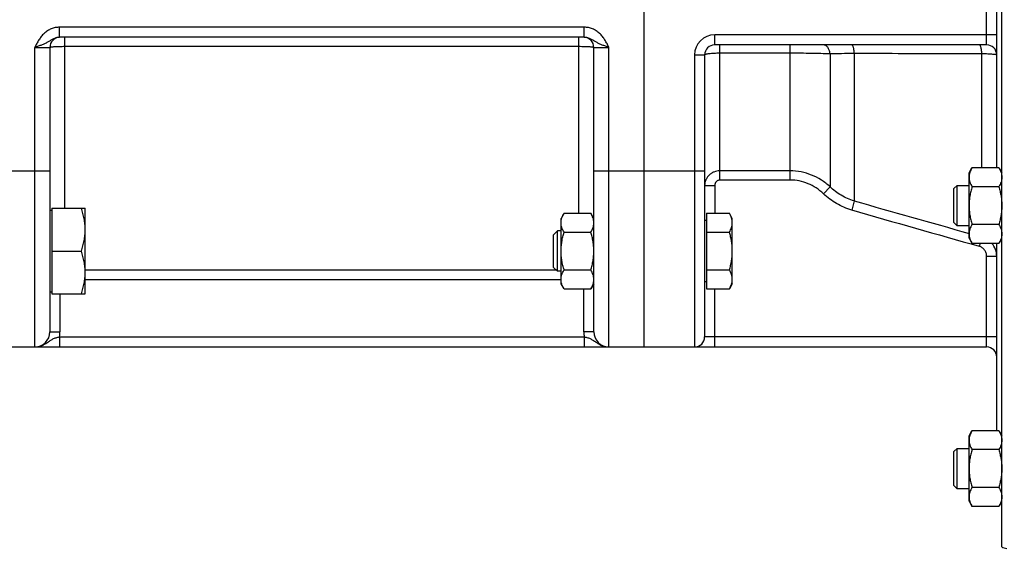
# Model space of a CAD drawing. Units: millimetres. Extents: x -1553 to 1394, y -499 to 884.
# Drawn here: x 506 to 701, y 55 to 160 of the extents above; entities that cross this region are included whole.
import ezdxf

# ---------------------------------------------------------------- set-up
doc = ezdxf.new("R2010")
doc.units = ezdxf.units.MM
doc.header["$LTSCALE"] = 19.36
doc.layers.get('0').update_dxf_attribs({"linetype": 'CONTINUOUS'})

msp = doc.modelspace()

# ---------------------------------------------------------------- linework, layer by layer
at = {"color": 7, "linetype": 'CONTINUOUS'}
for p, q in [((700.57, 55.37), (700.57, 264.84)), ((629.57, 95.1), (629.57, 225.1)), ((699.57, 130.68), (699.57, 189.53)), ((617.68, 156.6), (513.47, 156.6)), ((511.57, 154.6), (511.57, 98.1)), ((619.57, 98.1), (619.57, 154.6)), ((697.57, 155.1), (643.57, 155.1)), ((641.57, 153.1), (641.57, 97.1)), ((694.07, 129.68), (694.66, 130.68)), ((694.07, 116.68), (694.07, 129.68)), ((699.99, 130.68), (694.66, 130.68)), ((699.99, 130.68), (700.57, 129.68)), ((691.07, 126.55), (691.7, 127.18)), ((691.7, 127.18), (694.07, 127.18)), ((691.7, 119.18), (691.7, 127.18)), ((691.07, 119.8), (691.07, 126.55)), ((699.99, 126.93), (694.66, 126.93)), ((511.57, 122.24), (511.97, 122.24)), ((511.97, 122.64), (518.57, 122.64)), ((511.97, 122.64), (511.97, 105.64)), ((518.57, 105.64), (518.57, 122.64)), ((613.66, 121.65), (613.07, 120.64)), ((613.66, 121.65), (618.99, 121.65)), ((619.57, 120.64), (618.99, 121.65)), ((641.97, 121.65), (646.49, 121.65)), ((641.97, 121.65), (641.97, 106.64)), ((647.07, 120.64), (646.49, 121.65)), ((613.07, 107.64), (613.07, 120.64)), ((641.97, 120.24), (641.57, 120.24)), ((647.07, 107.64), (647.07, 120.64)), ((691.07, 119.8), (691.7, 119.18)), ((699.99, 119.42), (694.66, 119.42)), ((611.57, 117.38), (612.34, 118.14)), ((611.57, 110.91), (611.57, 117.38)), ((613.07, 118.14), (612.34, 118.14)), ((612.34, 110.14), (612.34, 118.14)), ((613.66, 117.89), (618.99, 117.89)), ((641.97, 117.89), (646.49, 117.89)), ((694.07, 119.18), (691.7, 119.18)), ((694.07, 116.68), (694.66, 115.67)), ((699.99, 115.67), (694.66, 115.67)), ((699.57, 78.46), (699.57, 115.67)), ((699.99, 115.67), (700.57, 116.68)), ((511.97, 114.14), (517.82, 114.14)), ((611.57, 110.91), (612.34, 110.14)), ((613.07, 110.14), (612.34, 110.14)), ((613.66, 110.39), (618.99, 110.39)), ((641.97, 110.39), (646.49, 110.39)), ((613.66, 106.64), (613.07, 107.64)), ((619.57, 107.64), (618.99, 106.64)), ((641.97, 108.04), (641.57, 108.04)), ((647.07, 107.64), (646.49, 106.64)), ((511.57, 106.04), (511.97, 106.04)), ((511.97, 105.64), (518.57, 105.64)), ((613.66, 106.64), (618.99, 106.64)), ((641.97, 106.64), (646.49, 106.64)), ((502.57, 95.1), (697.57, 95.1)), ((694.07, 77.45), (694.66, 78.46)), ((699.99, 78.46), (694.66, 78.46)), ((699.99, 78.46), (700.57, 77.45)), ((694.07, 64.45), (694.07, 77.45)), ((691.07, 74.32), (691.7, 74.95)), ((691.07, 67.57), (691.07, 74.32)), ((691.7, 74.95), (694.07, 74.95)), ((691.7, 66.95), (691.7, 74.95)), ((699.99, 74.7), (694.66, 74.7)), ((691.07, 67.57), (691.7, 66.95)), ((694.07, 66.95), (691.7, 66.95)), ((699.99, 67.2), (694.66, 67.2)), ((694.07, 64.45), (694.66, 63.44)), ((699.99, 63.44), (694.66, 63.44)), ((699.99, 63.44), (700.57, 64.45))]:
    msp.add_line(p, q, dxfattribs=at)
at = {"color": 9, "linetype": 'CONTINUOUS'}
for p, q in [((697.57, 155.1), (697.57, 165.1)), ((617.68, 158.6), (513.47, 158.6)), ((513.47, 156.6), (513.47, 158.6)), ((617.68, 156.6), (617.68, 158.6)), ((514.57, 122.64), (514.57, 156.6)), ((616.57, 121.65), (616.57, 156.6)), ((699.57, 157.1), (643.57, 157.1)), ((643.57, 155.1), (643.57, 157.1)), ((508.57, 154.6), (511.57, 154.6)), ((508.57, 95.1), (508.57, 154.6)), ((514.57, 154.82), (616.57, 154.82)), ((619.57, 154.6), (622.57, 154.6)), ((622.57, 95.1), (622.57, 154.6)), ((644.57, 128.25), (644.57, 155.1)), ((658.55, 128.25), (658.55, 155.1)), ((639.57, 153.1), (641.57, 153.1)), ((639.57, 153.1), (639.57, 95.1)), ((644.57, 153.5), (658.55, 153.5)), ((666.47, 153.38), (666.47, 126.92)), ((671.28, 153.44), (671.28, 124.1)), ((696.61, 130.68), (696.61, 153.39)), ((502.57, 130.1), (511.57, 130.1)), ((619.57, 130.1), (641.57, 130.1)), ((658.55, 130.07), (644.57, 130.07)), ((641.57, 127.15), (643.57, 127.15)), ((643.57, 127.15), (643.57, 121.65)), ((658.55, 128.25), (644.57, 128.25)), ((666.47, 126.92), (665.15, 125.54)), ((671.28, 124.1), (670.77, 122.3)), ((696.25, 115.67), (696.09, 115.11)), ((699.57, 113.08), (697.57, 113.08)), ((697.57, 95.1), (697.57, 113.08)), ((612.1, 110.38), (518.57, 110.38)), ((613.07, 108.4), (518.57, 108.4)), ((513.57, 105.64), (513.57, 98.1)), ((617.57, 98.1), (617.57, 106.64)), ((619.57, 107.39), (619.43, 107.39)), ((643.57, 95.1), (643.57, 106.64)), ((511.57, 98.1), (513.57, 98.1)), ((619.57, 98.1), (617.57, 98.1)), ((513.47, 97.1), (617.68, 97.1)), ((513.47, 97.1), (513.47, 95.1)), ((617.68, 97.1), (617.68, 95.1)), ((699.57, 97.1), (641.57, 97.1))]:
    msp.add_line(p, q, dxfattribs=at)
at = {"color": 7, "linetype": 'CONTINUOUS'}
for centre, radius, start, end in [((513.57, 154.6), 2, 92.7273, 180), ((617.57, 154.6), 2, 0, 87.2727), ((643.57, 153.1), 2, 90, 180), ((697.57, 153.1), 2, 0, 90), ((508.57, 98.1), 3, 270, 360), ((622.57, 98.1), 3, 180, 270), ((639.57, 97.1), 2, 270, 360), ((697.57, 93.1), 2, 0, 90), ((701.57, 57.1), 2, 240, 270)]:
    msp.add_arc(centre, radius, start, end, dxfattribs=at)
at = {"color": 9, "linetype": 'CONTINUOUS'}
for centre, radius, start, end in [((643.57, 153.1), 4, 90, 180), ((2261.14, 5701.38), 5799.45, 254.089267, 254.323275), ((2105.88, 5127.11), 5206.5, 253.99991, 254.28965), ((695.57, 113.08), 4, 359.9882, 40.3082), ((616.58, 107.39), 2.99, 0.0009, 4.5197), ((508.57, 98.1), 5, 348.463, 360), ((622.57, 98.1), 5, 180, 191.537)]:
    msp.add_arc(centre, radius, start, end, dxfattribs=at)
for points, knots in [([(513.47, 158.6), (513.33, 158.6), (513.05, 158.59), (512.64, 158.53), (512.23, 158.42), (511.84, 158.28), (511.46, 158.1), (511.09, 157.89), (510.75, 157.65), (510.43, 157.38), (510.13, 157.08), (509.86, 156.76), (509.61, 156.43), (509.3, 155.96), (508.95, 155.35), (508.7, 154.85), (508.57, 154.6)], [0, 0, 0, 0, 0.062493, 0.124987, 0.187482, 0.249977, 0.312473, 0.374971, 0.43747, 0.499971, 0.562473, 0.624976, 0.687482, 0.749989, 0.874983, 1, 1, 1, 1]), ([(622.57, 154.6), (622.45, 154.85), (622.2, 155.35), (621.85, 155.96), (621.54, 156.43), (621.29, 156.76), (621.02, 157.08), (620.72, 157.38), (620.4, 157.65), (620.06, 157.89), (619.69, 158.1), (619.31, 158.28), (618.92, 158.42), (618.51, 158.53), (618.1, 158.59), (617.82, 158.6), (617.68, 158.6)], [0, 0, 0, 0, 0.125017, 0.250011, 0.312518, 0.375024, 0.437527, 0.500029, 0.56253, 0.625029, 0.687527, 0.750023, 0.812518, 0.875013, 0.937507, 1, 1, 1, 1]), ([(513.47, 156.6), (513.36, 156.6), (513.12, 156.59), (512.78, 156.51), (512.46, 156.39), (512.07, 156.21), (511.7, 155.98), (511.34, 155.77), (511.07, 155.61), (510.8, 155.47), (510.41, 155.28), (509.9, 155.06), (509.36, 154.87), (508.91, 154.72), (508.69, 154.64), (508.57, 154.6)], [0, 0, 0, 0, 0.065955, 0.13107, 0.195, 0.257424, 0.377432, 0.435674, 0.493619, 0.552032, 0.61156, 0.735397, 0.865698, 0.932581, 1, 1, 1, 1]), ([(622.57, 154.6), (622.46, 154.64), (622.23, 154.72), (621.79, 154.87), (621.25, 155.06), (620.74, 155.28), (620.35, 155.47), (620.08, 155.61), (619.81, 155.77), (619.45, 155.98), (619.08, 156.21), (618.69, 156.39), (618.37, 156.51), (618.03, 156.59), (617.79, 156.6), (617.68, 156.6)], [0, 0, 0, 0, 0.067419, 0.134302, 0.264603, 0.38844, 0.447968, 0.506381, 0.564326, 0.622568, 0.742576, 0.805, 0.86893, 0.934045, 1, 1, 1, 1]), ([(511.57, 154.6), (511.57, 154.61), (511.59, 154.62), (511.6, 154.63), (511.61, 154.64), (511.63, 154.65), (511.67, 154.66), (511.71, 154.67), (511.75, 154.68), (511.81, 154.68), (511.86, 154.69), (511.96, 154.71), (512.09, 154.72), (512.26, 154.74), (512.54, 154.76), (512.93, 154.78), (513.44, 154.8), (514, 154.81), (514.38, 154.82), (514.57, 154.82)], [0, 0, 0, 0, 0.008255, 0.011419, 0.015097, 0.02406, 0.035222, 0.048605, 0.064206, 0.082003, 0.101967, 0.124056, 0.174419, 0.232643, 0.298191, 0.448725, 0.620328, 0.806459, 1, 1, 1, 1]), ([(616.57, 154.82), (616.77, 154.82), (617.15, 154.81), (617.71, 154.8), (618.22, 154.78), (618.61, 154.76), (618.89, 154.74), (619.06, 154.72), (619.19, 154.71), (619.28, 154.69), (619.34, 154.68), (619.4, 154.68), (619.44, 154.67), (619.48, 154.66), (619.52, 154.65), (619.54, 154.64), (619.55, 154.63), (619.56, 154.62), (619.57, 154.61), (619.57, 154.6)], [0, 0, 0, 0, 0.193541, 0.379672, 0.551275, 0.701809, 0.767357, 0.825581, 0.875944, 0.898033, 0.917997, 0.935794, 0.951395, 0.964778, 0.97594, 0.984903, 0.988581, 0.991745, 1, 1, 1, 1]), ([(666.47, 153.38), (666.45, 153.61), (666.36, 154.05), (666.11, 154.53), (665.84, 154.83), (665.63, 154.98), (665.39, 155.08), (665.23, 155.1), (665.15, 155.1)], [0, 0, 0, 0, 0.293441, 0.560315, 0.681035, 0.793192, 0.898525, 1, 1, 1, 1]), ([(671.28, 153.44), (671.28, 153.55), (671.26, 153.77), (671.23, 154.09), (671.17, 154.37), (671.11, 154.62), (671.04, 154.82), (670.97, 154.96), (670.91, 155.03), (670.85, 155.08), (670.8, 155.1), (670.77, 155.1)], [0, 0, 0, 0, 0.186658, 0.362839, 0.523607, 0.664792, 0.783103, 0.876751, 0.91454, 0.946922, 1, 1, 1, 1]), ([(696.61, 153.39), (696.61, 153.51), (696.59, 153.73), (696.56, 154.05), (696.51, 154.35), (696.44, 154.6), (696.37, 154.81), (696.3, 154.95), (696.23, 155.03), (696.18, 155.08), (696.13, 155.1), (696.09, 155.1)], [0, 0, 0, 0, 0.186073, 0.3622, 0.523252, 0.66487, 0.783584, 0.877435, 0.915201, 0.947458, 1, 1, 1, 1]), ([(641.57, 153.1), (641.57, 153.14), (641.63, 153.18), (641.71, 153.22), (641.81, 153.26), (641.94, 153.29), (642.09, 153.33), (642.26, 153.36), (642.54, 153.4), (642.93, 153.44), (643.63, 153.49), (644.19, 153.5), (644.57, 153.5)], [0, 0, 0, 0, 0.031081, 0.057333, 0.091691, 0.134187, 0.1846, 0.242558, 0.307583, 0.456451, 0.625801, 1, 1, 1, 1]), ([(658.55, 153.5), (659.96, 153.5), (662.6, 153.48), (665.24, 153.42), (666.47, 153.38)], [0, 0, 0, 0, 0.534936, 1, 1, 1, 1]), ([(666.47, 153.38), (667.22, 153.4), (668.83, 153.42), (670.43, 153.43), (671.28, 153.44)], [0, 0, 0, 0, 0.468131, 1, 1, 1, 1]), ([(671.28, 153.44), (673.39, 153.43), (681.84, 153.42), (690.28, 153.4), (696.61, 153.39)], [0, 0, 0, 0, 0.249976, 1, 1, 1, 1]), ([(696.61, 153.39), (696.82, 153.39), (697.21, 153.38), (697.78, 153.35), (698.29, 153.32), (698.72, 153.29), (699.07, 153.25), (699.31, 153.21), (699.45, 153.18), (699.51, 153.16), (699.54, 153.14), (699.56, 153.13), (699.57, 153.11), (699.57, 153.1)], [0, 0, 0, 0, 0.205468, 0.396232, 0.567241, 0.714008, 0.832744, 0.920514, 0.95218, 0.975592, 0.984271, 0.99105, 1, 1, 1, 1]), ([(644.57, 130.07), (644.38, 130.07), (643.98, 130.03), (643.42, 129.86), (642.89, 129.59), (642.44, 129.23), (642.06, 128.78), (641.78, 128.27), (641.61, 127.72), (641.57, 127.34), (641.57, 127.15)], [0, 0, 0, 0, 0.127361, 0.254329, 0.380604, 0.505989, 0.630445, 0.754094, 0.877165, 1, 1, 1, 1]), ([(666.47, 126.92), (665.94, 127.41), (664.78, 128.31), (662.83, 129.31), (660.73, 129.93), (659.28, 130.07), (658.55, 130.07)], [0, 0, 0, 0, 0.249887, 0.499852, 0.749897, 1, 1, 1, 1]), ([(644.57, 128.25), (644.51, 128.25), (644.37, 128.23), (644.17, 128.16), (644, 128.06), (643.8, 127.87), (643.62, 127.56), (643.57, 127.29), (643.57, 127.15)], [0, 0, 0, 0, 0.125223, 0.250442, 0.375682, 0.500932, 0.750397, 1, 1, 1, 1]), ([(665.15, 125.54), (664.71, 125.96), (663.75, 126.72), (662.13, 127.58), (660.38, 128.13), (659.16, 128.25), (658.55, 128.25)], [0, 0, 0, 0, 0.250043, 0.50005, 0.75003, 1, 1, 1, 1]), ([(670.77, 122.3), (669.72, 122.6), (667.7, 123.46), (665.94, 124.79), (665.15, 125.54)], [0, 0, 0, 0, 0.499963, 1, 1, 1, 1]), ([(671.28, 124.1), (670.38, 124.37), (668.64, 125.12), (667.14, 126.27), (666.47, 126.92)], [0, 0, 0, 0, 0.500001, 1, 1, 1, 1]), ([(697.57, 113.08), (697.57, 113.3), (697.51, 113.75), (697.2, 114.36), (696.72, 114.85), (696.31, 115.05), (696.09, 115.11)], [0, 0, 0, 0, 0.250092, 0.500144, 0.750119, 1, 1, 1, 1]), ([(508.57, 95.1), (508.69, 95.1), (508.92, 95.11), (509.25, 95.16), (509.58, 95.24), (509.91, 95.35), (510.22, 95.48), (510.51, 95.64), (510.8, 95.81), (511.07, 95.99), (511.34, 96.17), (511.61, 96.36), (511.88, 96.53), (512.16, 96.69), (512.46, 96.83), (512.79, 96.94), (513.12, 97.03), (513.36, 97.08), (513.47, 97.1)], [0, 0, 0, 0, 0.063562, 0.127052, 0.190395, 0.253509, 0.316303, 0.378675, 0.440521, 0.501753, 0.562341, 0.622394, 0.682264, 0.742597, 0.804206, 0.867726, 0.933217, 1, 1, 1, 1]), ([(617.68, 97.1), (617.79, 97.08), (618.02, 97.03), (618.36, 96.94), (618.68, 96.83), (618.99, 96.69), (619.27, 96.53), (619.54, 96.36), (619.81, 96.17), (620.08, 95.99), (620.35, 95.81), (620.64, 95.64), (620.93, 95.48), (621.24, 95.35), (621.56, 95.24), (621.9, 95.16), (622.23, 95.11), (622.46, 95.1), (622.57, 95.1)], [0, 0, 0, 0, 0.066783, 0.132274, 0.195794, 0.257403, 0.317736, 0.377606, 0.437659, 0.498247, 0.559479, 0.621325, 0.683697, 0.746491, 0.809605, 0.872948, 0.936438, 1, 1, 1, 1])]:
    msp.add_open_spline(points, degree=3, knots=knots, dxfattribs=at)
at = {"color": 7, "linetype": 'CONTINUOUS'}
for points, knots in [([(694.66, 130.68), (694.57, 130.53), (694.41, 130.23), (694.22, 129.76), (694.12, 129.36), (694.08, 129.04), (694.07, 128.88), (694.07, 128.8)], [0, 0, 0, 0, 0.261592, 0.514394, 0.759441, 0.880036, 1, 1, 1, 1]), ([(699.99, 130.68), (700.08, 130.53), (700.24, 130.23), (700.43, 129.76), (700.53, 129.36), (700.57, 129.04), (700.57, 128.88), (700.57, 128.8)], [0, 0, 0, 0, 0.261592, 0.514394, 0.759441, 0.880036, 1, 1, 1, 1]), ([(694.07, 128.8), (694.07, 128.72), (694.08, 128.57), (694.12, 128.25), (694.22, 127.85), (694.41, 127.38), (694.57, 127.08), (694.66, 126.93)], [0, 0, 0, 0, 0.119964, 0.240557, 0.485603, 0.738406, 1, 1, 1, 1]), ([(700.57, 128.8), (700.57, 128.72), (700.57, 128.57), (700.53, 128.25), (700.43, 127.85), (700.24, 127.38), (700.08, 127.08), (699.99, 126.93)], [0, 0, 0, 0, 0.119964, 0.240557, 0.485603, 0.738406, 1, 1, 1, 1]), ([(694.66, 126.93), (694.57, 126.62), (694.41, 126.01), (694.22, 125.07), (694.1, 124.13), (694.07, 123.49), (694.07, 123.18)], [0, 0, 0, 0, 0.250015, 0.500019, 0.750012, 1, 1, 1, 1]), ([(699.99, 126.93), (700.08, 126.62), (700.24, 126.01), (700.43, 125.07), (700.55, 124.13), (700.57, 123.49), (700.57, 123.18)], [0, 0, 0, 0, 0.250015, 0.500019, 0.750012, 1, 1, 1, 1]), ([(694.07, 123.18), (694.07, 122.86), (694.1, 122.22), (694.22, 121.28), (694.41, 120.34), (694.57, 119.73), (694.66, 119.42)], [0, 0, 0, 0, 0.249986, 0.499979, 0.749983, 1, 1, 1, 1]), ([(700.57, 123.18), (700.57, 122.86), (700.55, 122.22), (700.43, 121.28), (700.24, 120.34), (700.08, 119.73), (699.99, 119.42)], [0, 0, 0, 0, 0.249986, 0.499979, 0.749983, 1, 1, 1, 1]), ([(518.57, 118.39), (518.57, 118.75), (518.54, 119.47), (518.38, 120.54), (518.14, 121.6), (517.93, 122.3), (517.82, 122.64)], [0, 0, 0, 0, 0.248843, 0.498242, 0.748576, 1, 1, 1, 1]), ([(613.07, 119.77), (613.07, 119.85), (613.08, 120.01), (613.12, 120.33), (613.22, 120.73), (613.41, 121.2), (613.57, 121.5), (613.66, 121.65)], [0, 0, 0, 0, 0.119964, 0.240557, 0.485603, 0.738406, 1, 1, 1, 1]), ([(619.57, 119.77), (619.57, 119.85), (619.57, 120.01), (619.53, 120.33), (619.43, 120.73), (619.24, 121.2), (619.08, 121.5), (618.99, 121.65)], [0, 0, 0, 0, 0.119964, 0.240557, 0.485603, 0.738406, 1, 1, 1, 1]), ([(647.07, 119.77), (647.07, 119.85), (647.07, 120.01), (647.03, 120.33), (646.93, 120.73), (646.74, 121.2), (646.58, 121.5), (646.49, 121.65)], [0, 0, 0, 0, 0.119964, 0.240557, 0.485603, 0.738406, 1, 1, 1, 1]), ([(613.66, 117.89), (613.57, 118.04), (613.41, 118.35), (613.22, 118.81), (613.12, 119.21), (613.08, 119.53), (613.07, 119.69), (613.07, 119.77)], [0, 0, 0, 0, 0.261592, 0.514394, 0.759441, 0.880036, 1, 1, 1, 1]), ([(618.99, 117.89), (619.08, 118.04), (619.24, 118.35), (619.43, 118.81), (619.53, 119.21), (619.57, 119.53), (619.57, 119.69), (619.57, 119.77)], [0, 0, 0, 0, 0.261592, 0.514394, 0.759441, 0.880036, 1, 1, 1, 1]), ([(646.49, 117.89), (646.58, 118.04), (646.74, 118.35), (646.93, 118.81), (647.03, 119.21), (647.07, 119.53), (647.07, 119.69), (647.07, 119.77)], [0, 0, 0, 0, 0.261592, 0.514394, 0.759441, 0.880036, 1, 1, 1, 1]), ([(694.66, 119.42), (694.57, 119.27), (694.41, 118.97), (694.22, 118.5), (694.12, 118.1), (694.08, 117.78), (694.07, 117.63), (694.07, 117.55)], [0, 0, 0, 0, 0.261592, 0.514394, 0.759441, 0.880036, 1, 1, 1, 1]), ([(699.99, 119.42), (700.08, 119.27), (700.24, 118.97), (700.43, 118.5), (700.53, 118.1), (700.57, 117.78), (700.57, 117.63), (700.57, 117.55)], [0, 0, 0, 0, 0.261592, 0.514394, 0.759441, 0.880036, 1, 1, 1, 1]), ([(517.82, 114.14), (517.93, 114.49), (518.14, 115.18), (518.38, 116.24), (518.54, 117.31), (518.57, 118.03), (518.57, 118.39)], [0, 0, 0, 0, 0.251423, 0.501757, 0.751155, 1, 1, 1, 1]), ([(613.07, 114.14), (613.07, 114.46), (613.1, 115.09), (613.22, 116.04), (613.41, 116.98), (613.57, 117.59), (613.66, 117.89)], [0, 0, 0, 0, 0.249986, 0.499979, 0.749983, 1, 1, 1, 1]), ([(619.57, 114.14), (619.57, 114.46), (619.55, 115.09), (619.43, 116.04), (619.24, 116.98), (619.08, 117.59), (618.99, 117.89)], [0, 0, 0, 0, 0.249986, 0.499979, 0.749983, 1, 1, 1, 1]), ([(647.07, 114.14), (647.07, 114.46), (647.05, 115.09), (646.93, 116.04), (646.74, 116.98), (646.58, 117.59), (646.49, 117.89)], [0, 0, 0, 0, 0.249986, 0.499979, 0.749983, 1, 1, 1, 1]), ([(694.07, 117.55), (694.07, 117.47), (694.08, 117.31), (694.12, 116.99), (694.22, 116.59), (694.41, 116.12), (694.57, 115.82), (694.66, 115.67)], [0, 0, 0, 0, 0.119964, 0.240557, 0.485603, 0.738406, 1, 1, 1, 1]), ([(700.57, 117.55), (700.57, 117.47), (700.57, 117.31), (700.53, 116.99), (700.43, 116.59), (700.24, 116.12), (700.08, 115.82), (699.99, 115.67)], [0, 0, 0, 0, 0.119964, 0.240557, 0.485603, 0.738406, 1, 1, 1, 1]), ([(518.57, 109.89), (518.57, 110.25), (518.54, 110.97), (518.38, 112.04), (518.14, 113.1), (517.93, 113.8), (517.82, 114.14)], [0, 0, 0, 0, 0.248843, 0.498242, 0.748576, 1, 1, 1, 1]), ([(613.66, 110.39), (613.57, 110.69), (613.41, 111.31), (613.22, 112.24), (613.1, 113.19), (613.07, 113.82), (613.07, 114.14)], [0, 0, 0, 0, 0.250015, 0.500019, 0.750012, 1, 1, 1, 1]), ([(618.99, 110.39), (619.08, 110.69), (619.24, 111.31), (619.43, 112.24), (619.55, 113.19), (619.57, 113.82), (619.57, 114.14)], [0, 0, 0, 0, 0.250015, 0.500019, 0.750012, 1, 1, 1, 1]), ([(646.49, 110.39), (646.58, 110.69), (646.74, 111.31), (646.93, 112.24), (647.05, 113.19), (647.07, 113.82), (647.07, 114.14)], [0, 0, 0, 0, 0.250015, 0.500019, 0.750012, 1, 1, 1, 1]), ([(517.82, 105.64), (517.93, 105.99), (518.14, 106.68), (518.38, 107.74), (518.54, 108.81), (518.57, 109.53), (518.57, 109.89)], [0, 0, 0, 0, 0.251423, 0.501757, 0.751155, 1, 1, 1, 1]), ([(613.07, 108.51), (613.07, 108.59), (613.08, 108.75), (613.12, 109.07), (613.22, 109.47), (613.41, 109.94), (613.57, 110.24), (613.66, 110.39)], [0, 0, 0, 0, 0.119964, 0.240557, 0.485603, 0.738406, 1, 1, 1, 1]), ([(619.57, 108.51), (619.57, 108.59), (619.57, 108.75), (619.53, 109.07), (619.43, 109.47), (619.24, 109.94), (619.08, 110.24), (618.99, 110.39)], [0, 0, 0, 0, 0.119964, 0.240557, 0.485603, 0.738406, 1, 1, 1, 1]), ([(647.07, 108.51), (647.07, 108.59), (647.07, 108.75), (647.03, 109.07), (646.93, 109.47), (646.74, 109.94), (646.58, 110.24), (646.49, 110.39)], [0, 0, 0, 0, 0.119964, 0.240557, 0.485603, 0.738406, 1, 1, 1, 1]), ([(613.66, 106.64), (613.57, 106.79), (613.41, 107.09), (613.22, 107.56), (613.12, 107.95), (613.08, 108.27), (613.07, 108.43), (613.07, 108.51)], [0, 0, 0, 0, 0.261592, 0.514394, 0.759441, 0.880036, 1, 1, 1, 1]), ([(618.99, 106.64), (619.08, 106.79), (619.24, 107.09), (619.43, 107.56), (619.53, 107.95), (619.57, 108.27), (619.57, 108.43), (619.57, 108.51)], [0, 0, 0, 0, 0.261592, 0.514394, 0.759441, 0.880036, 1, 1, 1, 1]), ([(646.49, 106.64), (646.58, 106.79), (646.74, 107.09), (646.93, 107.56), (647.03, 107.95), (647.07, 108.27), (647.07, 108.43), (647.07, 108.51)], [0, 0, 0, 0, 0.261592, 0.514394, 0.759441, 0.880036, 1, 1, 1, 1]), ([(694.66, 78.46), (694.57, 78.31), (694.41, 78), (694.22, 77.54), (694.12, 77.14), (694.08, 76.82), (694.07, 76.66), (694.07, 76.58)], [0, 0, 0, 0, 0.261592, 0.514394, 0.759441, 0.880036, 1, 1, 1, 1]), ([(699.99, 78.46), (700.08, 78.31), (700.24, 78), (700.43, 77.54), (700.53, 77.14), (700.57, 76.82), (700.57, 76.66), (700.57, 76.58)], [0, 0, 0, 0, 0.261592, 0.514394, 0.759441, 0.880036, 1, 1, 1, 1]), ([(694.07, 76.58), (694.07, 76.5), (694.08, 76.34), (694.12, 76.02), (694.22, 75.62), (694.41, 75.15), (694.57, 74.85), (694.66, 74.7)], [0, 0, 0, 0, 0.119964, 0.240557, 0.485603, 0.738406, 1, 1, 1, 1]), ([(700.57, 76.58), (700.57, 76.5), (700.57, 76.34), (700.53, 76.02), (700.43, 75.62), (700.24, 75.15), (700.08, 74.85), (699.99, 74.7)], [0, 0, 0, 0, 0.119964, 0.240557, 0.485603, 0.738406, 1, 1, 1, 1]), ([(694.66, 74.7), (694.57, 74.4), (694.41, 73.78), (694.22, 72.85), (694.1, 71.9), (694.07, 71.27), (694.07, 70.95)], [0, 0, 0, 0, 0.250015, 0.500019, 0.750012, 1, 1, 1, 1]), ([(699.99, 74.7), (700.08, 74.4), (700.24, 73.78), (700.43, 72.85), (700.55, 71.9), (700.57, 71.27), (700.57, 70.95)], [0, 0, 0, 0, 0.250015, 0.500019, 0.750012, 1, 1, 1, 1]), ([(694.07, 70.95), (694.07, 70.63), (694.1, 70), (694.22, 69.05), (694.41, 68.12), (694.57, 67.5), (694.66, 67.2)], [0, 0, 0, 0, 0.249986, 0.499979, 0.749983, 1, 1, 1, 1]), ([(700.57, 70.95), (700.57, 70.63), (700.55, 70), (700.43, 69.05), (700.24, 68.12), (700.08, 67.5), (699.99, 67.2)], [0, 0, 0, 0, 0.249986, 0.499979, 0.749983, 1, 1, 1, 1]), ([(694.66, 67.2), (694.57, 67.05), (694.41, 66.75), (694.22, 66.28), (694.12, 65.88), (694.08, 65.56), (694.07, 65.4), (694.07, 65.32)], [0, 0, 0, 0, 0.261592, 0.514394, 0.759441, 0.880036, 1, 1, 1, 1]), ([(699.99, 67.2), (700.08, 67.05), (700.24, 66.75), (700.43, 66.28), (700.53, 65.88), (700.57, 65.56), (700.57, 65.4), (700.57, 65.32)], [0, 0, 0, 0, 0.261592, 0.514394, 0.759441, 0.880036, 1, 1, 1, 1]), ([(694.07, 65.32), (694.07, 65.24), (694.08, 65.08), (694.12, 64.76), (694.22, 64.36), (694.41, 63.9), (694.57, 63.59), (694.66, 63.44)], [0, 0, 0, 0, 0.119964, 0.240557, 0.485603, 0.738406, 1, 1, 1, 1]), ([(700.57, 65.32), (700.57, 65.24), (700.57, 65.08), (700.53, 64.76), (700.43, 64.36), (700.24, 63.9), (700.08, 63.59), (699.99, 63.44)], [0, 0, 0, 0, 0.119964, 0.240557, 0.485603, 0.738406, 1, 1, 1, 1])]:
    msp.add_open_spline(points, degree=3, knots=knots, dxfattribs=at)

doc.saveas('drawing.dxf')
